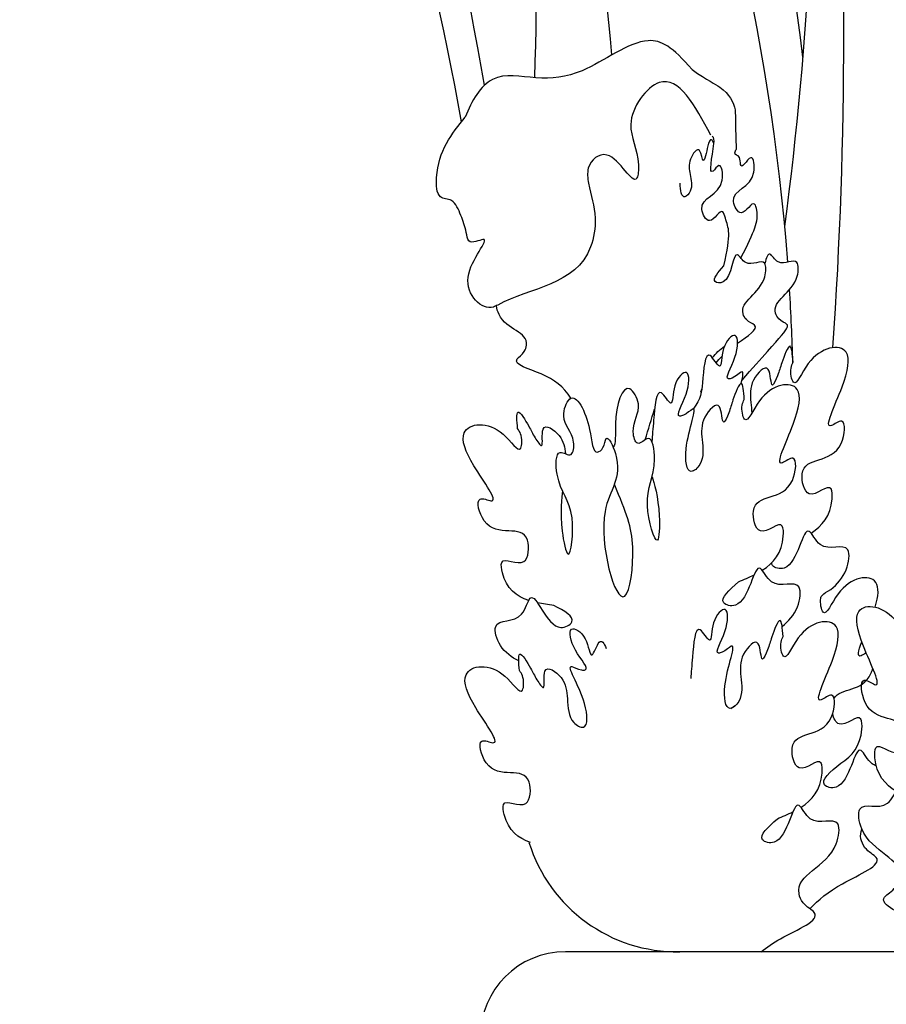
# Model space of a CAD drawing. Extents: x 412 to 795, y -241 to 95.
# Drawn here: x 514 to 519, y -15 to -9 of the extents above; entities that cross this region are included whole.
import ezdxf

# ---------------------------------------------------------------- set-up
doc = ezdxf.new("R2010")
doc.units = 0
doc.header["$LTSCALE"] = 0.2
doc.header["$MEASUREMENT"] = 0
doc.layers.add('OBJECT', color=7, linetype='CONTINUOUS')

msp = doc.modelspace()

# ---------------------------------------------------------------- linework, layer by layer
at = {"layer": 'OBJECT'}
for p, q in [((529.57483, -14.73808), (517.20065, -14.73808)), ((523.38774, -14.73808), (517.63774, -14.73808)), ((528.89271, -14.73808), (517.88277, -14.73808))]:
    msp.add_line(p, q, dxfattribs=at)
for centre, radius, start, end in [((517.85914, -13.82456), 0.91364, 197.187762, 270.913886), ((517.20065, -15.23808), 0.5, 90, 270)]:
    msp.add_arc(centre, radius, start, end, dxfattribs=at)
for centre, major_axis, ratio, start_param, end_param in [((507.48718, -11.96562), (-0.34759, 11.9434), 0.7902339, 4.8856078, 5.4872005), ((511.709, -10.76729), (0, 8.75871), 0.7954545, 4.8609884, 5.7015251), ((507.29999, -12.03256), (-1.11894, 12.22779), 0.7740755, 4.820565, 5.3877297), ((510.60012, -11.60989), (0, 9.98672), 0.7954545, 4.8057929, 5.6126048), ((509.90885, -11.34928), (0, 12.89793), 0.7954545, 4.8724965, 5.3351787), ((510.0431, -9.15305), (0, 8.78218), 0.7954545, 4.6623569, 5.3565881), ((508.95583, -10.63887), (0, 10.77368), 0.7954545, 4.8222058, 5.390674), ((506.00223, -7.83368), (0, 15.92077), 0.7954545, 4.5461852, 4.963949), ((506.32097, -10.31252), (0, 16.34214), 0.7954545, 4.6497675, 5.1175654), ((502.02932, -9.33584), (0, 21.13306), 0.7954545, 4.6249352, 4.9739651), ((510.60012, -11.60989), (0, 9.98672), 0.7954545, 4.74639, 4.789711)]:
    msp.add_ellipse(centre, major_axis=major_axis, ratio=ratio, start_param=start_param, end_param=end_param, dxfattribs=at)
for points, knots in [([(517.94614, -9.54382), (517.83068, -9.41007), (517.66536, -9.30709), (517.32914, -9.57536), (517.03613, -9.60938), (516.75902, -9.54324), (516.64769, -9.72735), (516.61079, -9.82413)], [0.3018132, 0.3018132, 0.3018132, 0.3018132, 0.5283491, 0.8730198, 1.1161535, 1.3489394, 1.566261, 1.566261, 1.566261, 1.566261]), ([(517.94614, -9.54382), (517.83068, -9.41007), (517.66536, -9.30709), (517.32914, -9.57536), (517.03613, -9.60938), (516.75902, -9.54324), (516.64769, -9.72735), (516.61079, -9.82413)], [0.3018132, 0.3018132, 0.3018132, 0.3018132, 0.5283491, 0.8730198, 1.1161535, 1.3489394, 1.566261, 1.566261, 1.566261, 1.566261]), ([(517.94614, -9.54382), (518.04104, -9.61036), (518.15514, -9.66113), (518.19355, -9.74498), (518.20112, -9.79313), (518.20589, -10.01519)], [0.02833065, 0.02833065, 0.02833065, 0.02833065, 0.09552533, 0.22652959, 0.24331507, 0.24331507, 0.24331507, 0.24331507]), ([(517.94614, -9.54382), (518.04104, -9.61036), (518.15514, -9.66113), (518.19355, -9.74498), (518.20112, -9.79313), (518.20589, -10.01519)], [0.02833065, 0.02833065, 0.02833065, 0.02833065, 0.09552533, 0.22652959, 0.24331507, 0.24331507, 0.24331507, 0.24331507]), ([(518.0562, -9.92964), (517.96304, -9.75577), (517.8082, -9.46678), (517.52376, -9.85497), (517.64123, -10.03169), (517.6195, -10.27837), (517.47794, -9.96912), (517.32154, -10.09746), (517.34046, -10.25706), (517.39027, -10.4011), (517.32523, -10.81085), (516.97866, -10.82786), (516.72338, -10.97563), (516.52019, -10.78835), (516.80708, -10.48891), (516.62786, -10.58367), (516.61533, -10.47965), (516.58628, -10.40588), (516.54534, -10.30114), (516.4433, -10.30992), (516.43051, -10.04883), (516.53175, -9.92265), (516.61079, -9.82413)], [0, 0, 0, 0, 0.4762259, 0.7914894, 1.0289416, 1.1054276, 1.3583474, 1.5115117, 1.5979346, 1.802484, 1.9708527, 2.7174067, 2.7505843, 3.0008863, 3.2406171, 3.3426439, 3.3927419, 3.4985032, 3.6075237, 3.6896585, 3.8027291, 4.2053081, 4.2053081, 4.2053081, 4.2053081]), ([(518.0562, -9.92964), (517.96304, -9.75577), (517.8082, -9.46678), (517.52376, -9.85497), (517.64123, -10.03169), (517.6195, -10.27837), (517.47794, -9.96912), (517.32154, -10.09746), (517.34046, -10.25706), (517.39027, -10.4011), (517.32523, -10.81085), (516.97866, -10.82786), (516.72338, -10.97563), (516.52019, -10.78835), (516.80708, -10.48891), (516.62786, -10.58367), (516.61533, -10.47965), (516.58628, -10.40588), (516.54534, -10.30114), (516.4433, -10.30992), (516.43051, -10.04883), (516.53175, -9.92265), (516.61079, -9.82413)], [0, 0, 0, 0, 0.4762259, 0.7914894, 1.0289416, 1.1054276, 1.3583474, 1.5115117, 1.5979346, 1.802484, 1.9708527, 2.7174067, 2.7505843, 3.0008863, 3.2406171, 3.3426439, 3.3927419, 3.4985032, 3.6075237, 3.6896585, 3.8027291, 4.2053081, 4.2053081, 4.2053081, 4.2053081]), ([(518.07425, -9.97916), (518.05971, -9.94078), (518.03591, -9.98878), (518.03382, -10.029), (518.00873, -10.11135), (517.99726, -9.97519), (517.92005, -10.07919), (517.93399, -10.16171), (517.95421, -10.2475), (517.89115, -10.31853), (517.87585, -10.25724), (517.87554, -10.21263)], [0.9039907, 0.9039907, 0.9039907, 0.9039907, 1.2565144, 1.7475372, 2.1373248, 2.7085893, 3.4514574, 4.2408258, 5.1144429, 5.5690364, 6.3582135, 6.3582135, 6.3582135, 6.3582135]), ([(518.07425, -9.97916), (518.05971, -9.94078), (518.03591, -9.98878), (518.03382, -10.029), (518.00873, -10.11135), (517.99726, -9.97519), (517.92005, -10.07919), (517.93399, -10.16171), (517.95421, -10.2475), (517.89115, -10.31853), (517.87585, -10.25724), (517.87554, -10.21263)], [0.9039907, 0.9039907, 0.9039907, 0.9039907, 1.2565144, 1.7475372, 2.1373248, 2.7085893, 3.4514574, 4.2408258, 5.1144429, 5.5690364, 6.3582135, 6.3582135, 6.3582135, 6.3582135]), ([(518.13271, -10.70032), (518.17931, -10.50375), (518.15688, -10.47433), (518.12212, -10.34377), (518.05229, -10.48306), (517.9543, -10.29474), (518.14912, -10.28994), (518.11794, -10.07499), (518.03436, -10.20053), (518.07041, -10.03575), (518.07769, -9.94354), (518.06495, -9.93607)], [0.9829468, 0.9829468, 0.9829468, 0.9829468, 2.5310911, 2.8859901, 3.8614987, 4.6246915, 6.6396232, 7.4177481, 7.8978701, 9.3302867, 9.6544794, 9.6544794, 9.6544794, 9.6544794]), ([(518.13271, -10.70032), (518.17931, -10.50375), (518.15688, -10.47433), (518.12212, -10.34377), (518.05229, -10.48306), (517.9543, -10.29474), (518.14912, -10.28994), (518.11794, -10.07499), (518.03436, -10.20053), (518.07041, -10.03575), (518.07769, -9.94354), (518.06495, -9.93607)], [0.9829468, 0.9829468, 0.9829468, 0.9829468, 2.5310911, 2.8859901, 3.8614987, 4.6246915, 6.6396232, 7.4177481, 7.8978701, 9.3302867, 9.6544794, 9.6544794, 9.6544794, 9.6544794]), ([(518.23393, -10.65346), (518.31569, -10.48955), (518.34392, -10.42786), (518.30916, -10.2973), (518.23933, -10.43659), (518.14134, -10.24827), (518.33616, -10.24348), (518.30498, -10.02852), (518.2214, -10.15406), (518.24298, -10.03815), (518.18619, -10.0519), (518.20589, -10.01519), (518.20589, -10.01519)], [0.9829468, 0.9829468, 0.9829468, 0.9829468, 2.5310911, 2.8859901, 3.8614987, 4.6246915, 6.6396232, 7.4177481, 7.8978701, 9.3302867, 10.5553128, 11.1590271, 11.1590271, 11.1590271, 11.1590271]), ([(518.23393, -10.65346), (518.31569, -10.48955), (518.34392, -10.42786), (518.30916, -10.2973), (518.23933, -10.43659), (518.14134, -10.24827), (518.33616, -10.24348), (518.30498, -10.02852), (518.2214, -10.15406), (518.24298, -10.03815), (518.18619, -10.0519), (518.20589, -10.01519), (518.20589, -10.01519)], [0.9829468, 0.9829468, 0.9829468, 0.9829468, 2.5310911, 2.8859901, 3.8614987, 4.6246915, 6.6396232, 7.4177481, 7.8978701, 9.3302867, 10.5553128, 11.1590271, 11.1590271, 11.1590271, 11.1590271]), ([(518.2143, -11.15511), (518.27389, -11.11296), (518.36358, -11.0569), (518.26795, -11.0275), (518.20616, -10.91334), (518.38093, -10.85497), (518.38473, -10.637), (518.27103, -10.72357), (518.18531, -10.56511), (518.18358, -10.81157), (518.04908, -10.79594), (518.09966, -10.73812), (518.13271, -10.70032)], [0.6021237, 0.6021237, 0.6021237, 0.6021237, 0.7286368, 0.77790829, 0.80768807, 1.00424196, 1.06152774, 1.16181237, 1.21694367, 1.35594798, 1.39872383, 1.47946479, 1.47946479, 1.47946479, 1.47946479]), ([(518.2143, -11.15511), (518.27389, -11.11296), (518.36358, -11.0569), (518.26795, -11.0275), (518.20616, -10.91334), (518.38093, -10.85497), (518.38473, -10.637), (518.27103, -10.72357), (518.18531, -10.56511), (518.18358, -10.81157), (518.04908, -10.79594), (518.09966, -10.73812), (518.13271, -10.70032)], [0.6021237, 0.6021237, 0.6021237, 0.6021237, 0.7286368, 0.77790829, 0.80768807, 1.00424196, 1.06152774, 1.16181237, 1.21694367, 1.35594798, 1.39872383, 1.47946479, 1.47946479, 1.47946479, 1.47946479]), ([(518.2405, -11.37279), (518.49082, -11.09001), (518.53979, -11.04833), (518.45858, -11.02335), (518.39679, -10.9092), (518.57156, -10.85083), (518.57536, -10.63286), (518.46166, -10.71943), (518.39776, -10.60131), (518.38383, -10.65267), (518.37432, -10.68682)], [0.63311897, 0.63311897, 0.63311897, 0.63311897, 0.7286368, 0.77790829, 0.80768807, 1.00424196, 1.06152774, 1.16181237, 1.21694367, 1.28100134, 1.28100134, 1.28100134, 1.28100134]), ([(518.2405, -11.37279), (518.49082, -11.09001), (518.53979, -11.04833), (518.45858, -11.02335), (518.39679, -10.9092), (518.57156, -10.85083), (518.57536, -10.63286), (518.46166, -10.71943), (518.39776, -10.60131), (518.38383, -10.65267), (518.37432, -10.68682)], [0.63311897, 0.63311897, 0.63311897, 0.63311897, 0.7286368, 0.77790829, 0.80768807, 1.00424196, 1.06152774, 1.16181237, 1.21694367, 1.28100134, 1.28100134, 1.28100134, 1.28100134]), ([(517.23352, -11.4793), (517.18823, -11.4104), (517.09027, -11.33336), (516.86242, -11.27408), (516.95823, -11.21556), (516.99949, -11.08759), (516.83311, -11.0777), (516.79612, -10.95052), (516.79484, -10.93431)], [0.42548708, 0.42548708, 0.42548708, 0.42548708, 0.58525555, 0.7286368, 0.77790829, 0.80768807, 1.00424196, 1.03916525, 1.03916525, 1.03916525, 1.03916525]), ([(517.23352, -11.4793), (517.18823, -11.4104), (517.09027, -11.33336), (516.86242, -11.27408), (516.95823, -11.21556), (516.99949, -11.08759), (516.83311, -11.0777), (516.79612, -10.95052), (516.79484, -10.93431)], [0.42548708, 0.42548708, 0.42548708, 0.42548708, 0.58525555, 0.7286368, 0.77790829, 0.80768807, 1.00424196, 1.03916525, 1.03916525, 1.03916525, 1.03916525]), ([(518.2348, -11.39179), (518.24677, -11.34597), (518.25667, -11.29903), (518.19731, -11.35829), (518.12662, -11.37607), (518.21644, -11.24207), (518.22181, -11.06396), (518.11424, -11.16944), (518.12426, -11.34247), (518.02486, -11.15149), (518.00893, -11.38235), (517.99938, -11.48096), (517.95341, -11.54272)], [7.0924577, 7.0924577, 7.0924577, 7.0924577, 7.7998812, 8.2417797, 8.405381, 9.2128407, 9.9709214, 10.658302, 11.2924322, 11.8334623, 12.8457574, 13.5311708, 13.5311708, 13.5311708, 13.5311708]), ([(518.2348, -11.39179), (518.24677, -11.34597), (518.25667, -11.29903), (518.19731, -11.35829), (518.12662, -11.37607), (518.21644, -11.24207), (518.22181, -11.06396), (518.11424, -11.16944), (518.12426, -11.34247), (518.02486, -11.15149), (518.00893, -11.38235), (517.99938, -11.48096), (517.95341, -11.54272)], [7.0924577, 7.0924577, 7.0924577, 7.0924577, 7.7998812, 8.2417797, 8.405381, 9.2128407, 9.9709214, 10.658302, 11.2924322, 11.8334623, 12.8457574, 13.5311708, 13.5311708, 13.5311708, 13.5311708]), ([(518.541, -11.26717), (518.53736, -11.22119), (518.52938, -11.12047), (518.47142, -11.27422), (518.45694, -11.33172), (518.40838, -11.44718), (518.4108, -11.24443), (518.28255, -11.38005), (518.2895, -11.47813), (518.29743, -11.54576), (518.29778, -11.56678)], [0, 0, 0, 0, 0.5735968, 1.2565144, 1.7475372, 2.1373248, 2.7085893, 3.4514574, 4.2408258, 4.6047533, 4.6047533, 4.6047533, 4.6047533]), ([(518.541, -11.26717), (518.53736, -11.22119), (518.52938, -11.12047), (518.47142, -11.27422), (518.45694, -11.33172), (518.40838, -11.44718), (518.4108, -11.24443), (518.28255, -11.38005), (518.2895, -11.47813), (518.29743, -11.54576), (518.29778, -11.56678)], [0, 0, 0, 0, 0.5735968, 1.2565144, 1.7475372, 2.1373248, 2.7085893, 3.4514574, 4.2408258, 4.6047533, 4.6047533, 4.6047533, 4.6047533]), ([(518.64683, -12.27337), (518.71316, -12.23108), (518.77449, -12.15921), (518.77049, -11.95536), (518.6234, -12.11432), (518.54991, -11.7941), (518.82736, -11.89394), (518.85765, -11.57259), (518.69587, -11.70456), (518.84749, -11.40503), (518.89815, -11.143), (518.6435, -11.1865), (518.54697, -11.4475), (518.52001, -11.31233), (518.53604, -11.27785), (518.541, -11.26717)], [0.9829468, 0.9829468, 0.9829468, 0.9829468, 2.5310911, 2.8859901, 3.8614987, 4.6246915, 6.6396232, 7.4177481, 7.8978701, 9.3302867, 10.5553128, 12.2624107, 13.1803792, 13.679414, 13.9034315, 13.9034315, 13.9034315, 13.9034315]), ([(518.64683, -12.27337), (518.71316, -12.23108), (518.77449, -12.15921), (518.77049, -11.95536), (518.6234, -12.11432), (518.54991, -11.7941), (518.82736, -11.89394), (518.85765, -11.57259), (518.69587, -11.70456), (518.84749, -11.40503), (518.89815, -11.143), (518.6435, -11.1865), (518.54697, -11.4475), (518.52001, -11.31233), (518.53604, -11.27785), (518.541, -11.26717)], [0.9829468, 0.9829468, 0.9829468, 0.9829468, 2.5310911, 2.8859901, 3.8614987, 4.6246915, 6.6396232, 7.4177481, 7.8978701, 9.3302867, 10.5553128, 12.2624107, 13.1803792, 13.679414, 13.9034315, 13.9034315, 13.9034315, 13.9034315]), ([(518.25371, -11.48577), (518.25006, -11.43979), (518.24209, -11.33906), (518.18413, -11.49281), (518.16964, -11.55032), (518.12108, -11.66577), (518.1235, -11.46302), (517.99526, -11.59865), (518.00407, -11.72309), (518.02164, -11.85375), (517.91744, -11.94531), (517.88996, -11.73593), (518.00125, -11.4858), (517.91001, -11.57688), (517.83932, -11.59466), (517.92915, -11.46067), (517.93451, -11.28255), (517.82694, -11.38804), (517.83697, -11.56106), (517.73757, -11.37009), (517.72164, -11.60094), (517.71208, -11.69956), (517.70973, -11.73441)], [0, 0, 0, 0, 0.5735968, 1.2565144, 1.7475372, 2.1373248, 2.7085893, 3.4514574, 4.2408258, 5.1144429, 5.5690364, 6.3874014, 7.7998812, 8.2417797, 8.405381, 9.2128407, 9.9709214, 10.658302, 11.2924322, 11.8334623, 12.8457574, 13.5311708, 13.5311708, 13.5311708, 13.5311708]), ([(518.25371, -11.48577), (518.25006, -11.43979), (518.24209, -11.33906), (518.18413, -11.49281), (518.16964, -11.55032), (518.12108, -11.66577), (518.1235, -11.46302), (517.99526, -11.59865), (518.00407, -11.72309), (518.02164, -11.85375), (517.91744, -11.94531), (517.88996, -11.73593), (518.00125, -11.4858), (517.91001, -11.57688), (517.83932, -11.59466), (517.92915, -11.46067), (517.93451, -11.28255), (517.82694, -11.38804), (517.83697, -11.56106), (517.73757, -11.37009), (517.72164, -11.60094), (517.71208, -11.69956), (517.70973, -11.73441)], [0, 0, 0, 0, 0.5735968, 1.2565144, 1.7475372, 2.1373248, 2.7085893, 3.4514574, 4.2408258, 5.1144429, 5.5690364, 6.3874014, 7.7998812, 8.2417797, 8.405381, 9.2128407, 9.9709214, 10.658302, 11.2924322, 11.8334623, 12.8457574, 13.5311708, 13.5311708, 13.5311708, 13.5311708]), ([(517.71158, -11.94157), (517.72202, -11.97513), (517.76121, -12.10613), (517.74922, -12.41244), (517.63994, -12.03151), (517.7476, -11.93318), (517.70955, -11.67062), (517.62064, -11.77712), (517.57982, -11.63039), (517.66359, -11.54099), (517.55021, -11.34676), (517.47965, -11.58162), (517.50021, -11.75099), (517.48173, -11.76812)], [14.6960237, 14.6960237, 14.6960237, 14.6960237, 16.2205511, 17.063578, 18.3325106, 19.996933, 20.7654731, 21.2471, 21.6916604, 22.7006859, 23.3445168, 24.7199664, 25.473775, 25.473775, 25.473775, 25.473775]), ([(517.71158, -11.94157), (517.72202, -11.97513), (517.76121, -12.10613), (517.74922, -12.41244), (517.63994, -12.03151), (517.7476, -11.93318), (517.70955, -11.67062), (517.62064, -11.77712), (517.57982, -11.63039), (517.66359, -11.54099), (517.55021, -11.34676), (517.47965, -11.58162), (517.50021, -11.75099), (517.48173, -11.76812)], [14.6960237, 14.6960237, 14.6960237, 14.6960237, 16.2205511, 17.063578, 18.3325106, 19.996933, 20.7654731, 21.2471, 21.6916604, 22.7006859, 23.3445168, 24.7199664, 25.473775, 25.473775, 25.473775, 25.473775]), ([(518.35954, -12.49197), (518.42587, -12.44967), (518.48719, -12.37781), (518.48319, -12.17395), (518.3361, -12.33292), (518.26261, -12.0127), (518.54006, -12.11254), (518.57036, -11.79119), (518.40857, -11.92316), (518.56019, -11.62363), (518.61085, -11.3616), (518.3562, -11.40509), (518.25967, -11.6661), (518.23271, -11.53093), (518.24874, -11.49645), (518.25371, -11.48577)], [0.9829468, 0.9829468, 0.9829468, 0.9829468, 2.5310911, 2.8859901, 3.8614987, 4.6246915, 6.6396232, 7.4177481, 7.8978701, 9.3302867, 10.5553128, 12.2624107, 13.1803792, 13.679414, 13.9034315, 13.9034315, 13.9034315, 13.9034315]), ([(518.35954, -12.49197), (518.42587, -12.44967), (518.48719, -12.37781), (518.48319, -12.17395), (518.3361, -12.33292), (518.26261, -12.0127), (518.54006, -12.11254), (518.57036, -11.79119), (518.40857, -11.92316), (518.56019, -11.62363), (518.61085, -11.3616), (518.3562, -11.40509), (518.25967, -11.6661), (518.23271, -11.53093), (518.24874, -11.49645), (518.25371, -11.48577)], [0.9829468, 0.9829468, 0.9829468, 0.9829468, 2.5310911, 2.8859901, 3.8614987, 4.6246915, 6.6396232, 7.4177481, 7.8978701, 9.3302867, 10.5553128, 12.2624107, 13.1803792, 13.679414, 13.9034315, 13.9034315, 13.9034315, 13.9034315]), ([(517.18354, -12.02487), (517.17897, -12.06045), (517.16262, -12.19889), (517.22571, -12.49514), (517.26866, -12.09381), (517.14693, -12.02622), (517.14009, -11.75947), (517.24486, -11.84002), (517.26016, -11.68577), (517.16328, -11.62058), (517.24154, -11.40067), (517.35436, -11.62024), (517.35945, -11.82394), (517.42979, -11.77358), (517.43957, -11.67358), (517.56585, -11.93315), (517.33584, -12.10789), (517.54576, -12.88389), (517.62346, -12.32118), (517.55958, -12.15416), (517.48883, -11.98609)], [14.6960237, 14.6960237, 14.6960237, 14.6960237, 16.2205511, 17.063578, 18.3325106, 19.996933, 20.7654731, 21.2471, 21.6916604, 22.7006859, 23.3445168, 24.7199664, 25.5879633, 25.8735625, 26.2173702, 26.8784388, 28.9498464, 32.0377586, 33.7930829, 35.565789, 35.565789, 35.565789, 35.565789]), ([(517.18354, -12.02487), (517.17897, -12.06045), (517.16262, -12.19889), (517.22571, -12.49514), (517.26866, -12.09381), (517.14693, -12.02622), (517.14009, -11.75947), (517.24486, -11.84002), (517.26016, -11.68577), (517.16328, -11.62058), (517.24154, -11.40067), (517.35436, -11.62024), (517.35945, -11.82394), (517.42979, -11.77358), (517.43957, -11.67358), (517.56585, -11.93315), (517.33584, -12.10789), (517.54576, -12.88389), (517.62346, -12.32118), (517.55958, -12.15416), (517.48883, -11.98609)], [14.6960237, 14.6960237, 14.6960237, 14.6960237, 16.2205511, 17.063578, 18.3325106, 19.996933, 20.7654731, 21.2471, 21.6916604, 22.7006859, 23.3445168, 24.7199664, 25.5879633, 25.8735625, 26.2173702, 26.8784388, 28.9498464, 32.0377586, 33.7930829, 35.565789, 35.565789, 35.565789, 35.565789]), ([(516.91936, -11.65821), (516.91521, -11.6123), (516.90611, -11.51172), (516.98855, -11.64666), (517.01236, -11.69903), (517.07918, -11.79902), (517.04282, -11.60147), (517.18346, -11.69509), (517.19717, -11.76813), (517.20037, -11.80599)], [0, 0, 0, 0, 0.5735968, 1.2565144, 1.7475372, 2.1373248, 2.7085893, 3.4514574, 4.1348489, 4.1348489, 4.1348489, 4.1348489]), ([(516.91936, -11.65821), (516.91521, -11.6123), (516.90611, -11.51172), (516.98855, -11.64666), (517.01236, -11.69903), (517.07918, -11.79902), (517.04282, -11.60147), (517.18346, -11.69509), (517.19717, -11.76813), (517.20037, -11.80599)], [0, 0, 0, 0, 0.5735968, 1.2565144, 1.7475372, 2.1373248, 2.7085893, 3.4514574, 4.1348489, 4.1348489, 4.1348489, 4.1348489]), ([(516.98463, -12.66984), (516.9127, -12.64608), (516.8407, -12.59208), (516.81042, -12.39175), (516.98087, -12.50816), (516.99901, -12.17566), (516.74454, -12.34678), (516.66103, -12.04068), (516.84131, -12.12681), (516.64288, -11.87419), (516.54942, -11.63147), (516.80564, -11.60651), (516.94376, -11.83607), (516.94745, -11.69679), (516.926, -11.66733), (516.91936, -11.65821)], [0.9829468, 0.9829468, 0.9829468, 0.9829468, 2.5310911, 2.8859901, 3.8614987, 4.6246915, 6.6396232, 7.4177481, 7.8978701, 9.3302867, 10.5553128, 12.2624107, 13.1803792, 13.679414, 13.9034315, 13.9034315, 13.9034315, 13.9034315]), ([(516.98463, -12.66984), (516.9127, -12.64608), (516.8407, -12.59208), (516.81042, -12.39175), (516.98087, -12.50816), (516.99901, -12.17566), (516.74454, -12.34678), (516.66103, -12.04068), (516.84131, -12.12681), (516.64288, -11.87419), (516.54942, -11.63147), (516.80564, -11.60651), (516.94376, -11.83607), (516.94745, -11.69679), (516.926, -11.66733), (516.91936, -11.65821)], [0.9829468, 0.9829468, 0.9829468, 0.9829468, 2.5310911, 2.8859901, 3.8614987, 4.6246915, 6.6396232, 7.4177481, 7.8978701, 9.3302867, 10.5553128, 12.2624107, 13.1803792, 13.679414, 13.9034315, 13.9034315, 13.9034315, 13.9034315]), ([(518.76399, -12.60558), (518.79989, -12.57449), (518.86359, -12.50717), (518.88674, -12.30422), (518.70731, -12.40605), (518.60372, -12.15388), (518.56626, -12.51585), (518.41963, -12.47604), (518.41483, -12.45365), (518.4157, -12.44722)], [1.21282569, 1.21282569, 1.21282569, 1.21282569, 1.29991139, 1.37406328, 1.50387376, 1.57523685, 1.75516689, 1.81053682, 1.83006008, 1.83006008, 1.83006008, 1.83006008]), ([(518.76399, -12.60558), (518.79989, -12.57449), (518.86359, -12.50717), (518.88674, -12.30422), (518.70731, -12.40605), (518.60372, -12.15388), (518.56626, -12.51585), (518.41963, -12.47604), (518.41483, -12.45365), (518.4157, -12.44722)], [1.21282569, 1.21282569, 1.21282569, 1.21282569, 1.29991139, 1.37406328, 1.50387376, 1.57523685, 1.75516689, 1.81053682, 1.83006008, 1.83006008, 1.83006008, 1.83006008]), ([(518.47669, -12.82418), (518.51259, -12.79309), (518.57629, -12.72576), (518.59945, -12.52282), (518.42001, -12.62464), (518.31642, -12.37247), (518.27896, -12.73444), (518.08343, -12.68136), (518.16598, -12.60767), (518.21994, -12.5595)], [1.21282569, 1.21282569, 1.21282569, 1.21282569, 1.29991139, 1.37406328, 1.50387376, 1.57523685, 1.75516689, 1.81053682, 1.91504957, 1.91504957, 1.91504957, 1.91504957]), ([(518.47669, -12.82418), (518.51259, -12.79309), (518.57629, -12.72576), (518.59945, -12.52282), (518.42001, -12.62464), (518.31642, -12.37247), (518.27896, -12.73444), (518.08343, -12.68136), (518.16598, -12.60767), (518.21994, -12.5595)], [1.21282569, 1.21282569, 1.21282569, 1.21282569, 1.29991139, 1.37406328, 1.50387376, 1.57523685, 1.75516689, 1.81053682, 1.91504957, 1.91504957, 1.91504957, 1.91504957]), ([(519.02432, -12.70913), (519.04381, -12.64354), (519.05577, -12.50102), (518.81887, -12.54148), (518.72235, -12.80248), (518.69539, -12.66731), (518.71141, -12.63284), (518.76399, -12.60558)], [9.5987144, 9.5987144, 9.5987144, 9.5987144, 10.5553128, 12.2624107, 13.1803792, 13.679414, 13.9034315, 13.9034315, 13.9034315, 13.9034315]), ([(519.02432, -12.70913), (519.04381, -12.64354), (519.05577, -12.50102), (518.81887, -12.54148), (518.72235, -12.80248), (518.69539, -12.66731), (518.71141, -12.63284), (518.76399, -12.60558)], [9.5987144, 9.5987144, 9.5987144, 9.5987144, 10.5553128, 12.2624107, 13.1803792, 13.679414, 13.9034315, 13.9034315, 13.9034315, 13.9034315]), ([(516.92581, -13.02563), (516.8855, -13.00476), (516.81195, -12.95583), (516.75528, -12.76358), (516.94776, -12.81557), (517.00674, -12.54161), (517.10405, -12.88552), (517.28629, -12.7818), (517.19324, -12.73165), (517.13241, -12.69886)], [1.21282569, 1.21282569, 1.21282569, 1.21282569, 1.29991139, 1.37406328, 1.50387376, 1.57523685, 1.75516689, 1.81053682, 1.91504957, 1.91504957, 1.91504957, 1.91504957]), ([(516.92581, -13.02563), (516.8855, -13.00476), (516.81195, -12.95583), (516.75528, -12.76358), (516.94776, -12.81557), (517.00674, -12.54161), (517.10405, -12.88552), (517.28629, -12.7818), (517.19324, -12.73165), (517.13241, -12.69886)], [1.21282569, 1.21282569, 1.21282569, 1.21282569, 1.29991139, 1.37406328, 1.50387376, 1.57523685, 1.75516689, 1.81053682, 1.91504957, 1.91504957, 1.91504957, 1.91504957]), ([(519.14925, -13.79481), (519.08235, -13.75396), (519.02004, -13.68344), (519.02124, -13.47953), (519.17049, -13.63527), (519.23957, -13.31351), (518.96353, -13.41936), (518.92882, -13.09871), (519.0924, -13.22715), (518.93668, -12.93096), (518.88243, -12.67007), (519.13764, -12.70802), (519.23774, -12.96689), (519.26284, -12.83116), (519.24634, -12.79703), (519.24123, -12.78646)], [0.9829468, 0.9829468, 0.9829468, 0.9829468, 2.5310911, 2.8859901, 3.8614987, 4.6246915, 6.6396232, 7.4177481, 7.8978701, 9.3302867, 10.5553128, 12.2624107, 13.1803792, 13.679414, 13.9034315, 13.9034315, 13.9034315, 13.9034315]), ([(519.14925, -13.79481), (519.08235, -13.75396), (519.02004, -13.68344), (519.02124, -13.47953), (519.17049, -13.63527), (519.23957, -13.31351), (518.96353, -13.41936), (518.92882, -13.09871), (519.0924, -13.22715), (518.93668, -12.93096), (518.88243, -12.67007), (519.13764, -12.70802), (519.23774, -12.96689), (519.26284, -12.83116), (519.24634, -12.79703), (519.24123, -12.78646)], [0.9829468, 0.9829468, 0.9829468, 0.9829468, 2.5310911, 2.8859901, 3.8614987, 4.6246915, 6.6396232, 7.4177481, 7.8978701, 9.3302867, 10.5553128, 12.2624107, 13.1803792, 13.679414, 13.9034315, 13.9034315, 13.9034315, 13.9034315]), ([(518.48212, -12.88129), (518.47848, -12.83531), (518.4705, -12.73459), (518.41254, -12.88834), (518.39805, -12.94585), (518.34949, -13.0613), (518.35191, -12.85855), (518.22367, -12.99417), (518.23248, -13.11861), (518.25005, -13.24928), (518.14585, -13.34084), (518.11838, -13.13146), (518.22966, -12.88132), (518.13842, -12.97241), (518.06773, -12.99019), (518.15756, -12.85619), (518.16293, -12.67808), (518.05536, -12.78357), (518.06538, -12.95659), (517.96598, -12.76562), (517.95005, -12.99647), (517.94049, -13.09508), (517.93814, -13.12993)], [0, 0, 0, 0, 0.5735968, 1.2565144, 1.7475372, 2.1373248, 2.7085893, 3.4514574, 4.2408258, 5.1144429, 5.5690364, 6.3874014, 7.7998812, 8.2417797, 8.405381, 9.2128407, 9.9709214, 10.658302, 11.2924322, 11.8334623, 12.8457574, 13.5311708, 13.5311708, 13.5311708, 13.5311708]), ([(518.48212, -12.88129), (518.47848, -12.83531), (518.4705, -12.73459), (518.41254, -12.88834), (518.39805, -12.94585), (518.34949, -13.0613), (518.35191, -12.85855), (518.22367, -12.99417), (518.23248, -13.11861), (518.25005, -13.24928), (518.14585, -13.34084), (518.11838, -13.13146), (518.22966, -12.88132), (518.13842, -12.97241), (518.06773, -12.99019), (518.15756, -12.85619), (518.16293, -12.67808), (518.05536, -12.78357), (518.06538, -12.95659), (517.96598, -12.76562), (517.95005, -12.99647), (517.94049, -13.09508), (517.93814, -13.12993)], [0, 0, 0, 0, 0.5735968, 1.2565144, 1.7475372, 2.1373248, 2.7085893, 3.4514574, 4.2408258, 5.1144429, 5.5690364, 6.3874014, 7.7998812, 8.2417797, 8.405381, 9.2128407, 9.9709214, 10.658302, 11.2924322, 11.8334623, 12.8457574, 13.5311708, 13.5311708, 13.5311708, 13.5311708]), ([(518.58795, -13.88749), (518.65428, -13.8452), (518.7156, -13.77333), (518.7116, -13.56948), (518.56451, -13.72844), (518.49102, -13.40822), (518.76847, -13.50807), (518.79877, -13.18671), (518.63698, -13.31868), (518.7886, -13.01915), (518.83926, -12.75712), (518.58461, -12.80062), (518.48809, -13.06162), (518.46112, -12.92645), (518.47715, -12.89198), (518.48212, -12.88129)], [0.9829468, 0.9829468, 0.9829468, 0.9829468, 2.5310911, 2.8859901, 3.8614987, 4.6246915, 6.6396232, 7.4177481, 7.8978701, 9.3302867, 10.5553128, 12.2624107, 13.1803792, 13.679414, 13.9034315, 13.9034315, 13.9034315, 13.9034315]), ([(518.58795, -13.88749), (518.65428, -13.8452), (518.7156, -13.77333), (518.7116, -13.56948), (518.56451, -13.72844), (518.49102, -13.40822), (518.76847, -13.50807), (518.79877, -13.18671), (518.63698, -13.31868), (518.7886, -13.01915), (518.83926, -12.75712), (518.58461, -12.80062), (518.48809, -13.06162), (518.46112, -12.92645), (518.47715, -12.89198), (518.48212, -12.88129)], [0.9829468, 0.9829468, 0.9829468, 0.9829468, 2.5310911, 2.8859901, 3.8614987, 4.6246915, 6.6396232, 7.4177481, 7.8978701, 9.3302867, 10.5553128, 12.2624107, 13.1803792, 13.679414, 13.9034315, 13.9034315, 13.9034315, 13.9034315]), ([(516.93009, -13.08291), (516.92594, -13.03699), (516.91684, -12.93642), (516.99928, -13.07135), (517.02309, -13.12373), (517.08991, -13.22372), (517.05355, -13.02616), (517.20166, -13.12475), (517.21391, -13.24874), (517.21864, -13.38112), (517.33586, -13.44301), (517.3276, -13.23105), (517.17687, -13.01603), (517.28134, -13.08089), (517.35342, -13.07954), (517.24314, -12.97236), (517.20803, -12.79967), (517.33087, -12.87428), (517.35008, -13.04607), (517.40055, -12.88105), (517.42812, -12.91988), (517.44043, -12.95194)], [0, 0, 0, 0, 0.5735968, 1.2565144, 1.7475372, 2.1373248, 2.7085893, 3.4514574, 4.2408258, 5.1144429, 5.5690364, 6.3874014, 7.7998812, 8.2417797, 8.405381, 9.2128407, 9.9709214, 10.658302, 11.2924322, 11.8334623, 12.3528342, 12.3528342, 12.3528342, 12.3528342]), ([(516.93009, -13.08291), (516.92594, -13.03699), (516.91684, -12.93642), (516.99928, -13.07135), (517.02309, -13.12373), (517.08991, -13.22372), (517.05355, -13.02616), (517.20166, -13.12475), (517.21391, -13.24874), (517.21864, -13.38112), (517.33586, -13.44301), (517.3276, -13.23105), (517.17687, -13.01603), (517.28134, -13.08089), (517.35342, -13.07954), (517.24314, -12.97236), (517.20803, -12.79967), (517.33087, -12.87428), (517.35008, -13.04607), (517.40055, -12.88105), (517.42812, -12.91988), (517.44043, -12.95194)], [0, 0, 0, 0, 0.5735968, 1.2565144, 1.7475372, 2.1373248, 2.7085893, 3.4514574, 4.2408258, 5.1144429, 5.5690364, 6.3874014, 7.7998812, 8.2417797, 8.405381, 9.2128407, 9.9709214, 10.658302, 11.2924322, 11.8334623, 12.3528342, 12.3528342, 12.3528342, 12.3528342]), ([(518.97168, -12.9788), (518.96053, -12.98501), (518.91249, -13.01688), (518.92511, -12.96793), (518.94591, -12.91371)], [7.6590315, 7.6590315, 7.6590315, 7.6590315, 7.8978701, 8.6932315, 8.6932315, 8.6932315, 8.6932315]), ([(518.97168, -12.9788), (518.96053, -12.98501), (518.91249, -13.01688), (518.92511, -12.96793), (518.94591, -12.91371)], [7.6590315, 7.6590315, 7.6590315, 7.6590315, 7.8978701, 8.6932315, 8.6932315, 8.6932315, 8.6932315]), ([(516.99536, -14.09454), (516.92343, -14.07077), (516.85143, -14.01677), (516.82116, -13.81644), (516.9916, -13.93285), (517.00974, -13.60036), (516.75527, -13.77148), (516.67176, -13.46538), (516.85205, -13.55151), (516.65361, -13.29889), (516.56015, -13.05617), (516.81637, -13.03121), (516.95449, -13.26076), (516.95818, -13.12149), (516.93673, -13.09203), (516.93009, -13.08291)], [0.9829468, 0.9829468, 0.9829468, 0.9829468, 2.5310911, 2.8859901, 3.8614987, 4.6246915, 6.6396232, 7.4177481, 7.8978701, 9.3302867, 10.5553128, 12.2624107, 13.1803792, 13.679414, 13.9034315, 13.9034315, 13.9034315, 13.9034315]), ([(516.99536, -14.09454), (516.92343, -14.07077), (516.85143, -14.01677), (516.82116, -13.81644), (516.9916, -13.93285), (517.00974, -13.60036), (516.75527, -13.77148), (516.67176, -13.46538), (516.85205, -13.55151), (516.65361, -13.29889), (516.56015, -13.05617), (516.81637, -13.03121), (516.95449, -13.26076), (516.95818, -13.12149), (516.93673, -13.09203), (516.93009, -13.08291)], [0.9829468, 0.9829468, 0.9829468, 0.9829468, 2.5310911, 2.8859901, 3.8614987, 4.6246915, 6.6396232, 7.4177481, 7.8978701, 9.3302867, 10.5553128, 12.2624107, 13.1803792, 13.679414, 13.9034315, 13.9034315, 13.9034315, 13.9034315]), ([(518.78216, -13.24544), (518.82305, -13.1819), (518.96002, -13.21348), (519.00723, -13.08025), (519.01025, -13.06949)], [4.8799456, 4.8799456, 4.8799456, 4.8799456, 6.6396232, 6.7893462, 6.7893462, 6.7893462, 6.7893462]), ([(518.78216, -13.24544), (518.82305, -13.1819), (518.96002, -13.21348), (519.00723, -13.08025), (519.01025, -13.06949)], [4.8799456, 4.8799456, 4.8799456, 4.8799456, 6.6396232, 6.7893462, 6.7893462, 6.7893462, 6.7893462]), ([(518.82221, -13.62835), (518.88854, -13.58606), (518.94986, -13.51419), (518.94586, -13.31034), (518.82069, -13.44562), (518.77978, -13.36518), (518.7735, -13.33694)], [0.9829468, 0.9829468, 0.9829468, 0.9829468, 2.5310911, 2.8859901, 3.8614987, 4.312724, 4.312724, 4.312724, 4.312724]), ([(518.82221, -13.62835), (518.88854, -13.58606), (518.94986, -13.51419), (518.94586, -13.31034), (518.82069, -13.44562), (518.77978, -13.36518), (518.7735, -13.33694)], [0.9829468, 0.9829468, 0.9829468, 0.9829468, 2.5310911, 2.8859901, 3.8614987, 4.312724, 4.312724, 4.312724, 4.312724]), ([(519.0305, -13.64298), (519.02206, -13.64052), (518.98252, -13.62241), (518.90924, -13.44403), (518.87178, -13.806), (518.67625, -13.75291), (518.75879, -13.67922), (518.82221, -13.62835)], [1.48558953, 1.48558953, 1.48558953, 1.48558953, 1.50387376, 1.57523685, 1.75516689, 1.81053682, 1.91504957, 1.91504957, 1.91504957, 1.91504957]), ([(519.0305, -13.64298), (519.02206, -13.64052), (518.98252, -13.62241), (518.90924, -13.44403), (518.87178, -13.806), (518.67625, -13.75291), (518.75879, -13.67922), (518.82221, -13.62835)], [1.48558953, 1.48558953, 1.48558953, 1.48558953, 1.50387376, 1.57523685, 1.75516689, 1.81053682, 1.91504957, 1.91504957, 1.91504957, 1.91504957]), ([(519.50237, -14.74296), (519.44998, -14.67845), (519.31204, -14.56005), (518.99767, -14.44699), (519.14432, -14.37385), (519.21648, -14.19058), (518.95066, -14.14966), (518.9098, -13.83087), (519.0906, -13.92878), (519.19071, -13.6744), (519.23314, -14.0355), (519.42792, -13.97817), (519.34437, -13.90628), (519.28975, -13.85929)], [0.5740957, 0.5740957, 0.5740957, 0.5740957, 0.7575668, 0.9431624, 1.0069404, 1.045488, 1.2999114, 1.3740633, 1.5038738, 1.5752369, 1.7551669, 1.8105368, 1.9150496, 1.9150496, 1.9150496, 1.9150496]), ([(519.50237, -14.74296), (519.44998, -14.67845), (519.31204, -14.56005), (518.99767, -14.44699), (519.14432, -14.37385), (519.21648, -14.19058), (518.95066, -14.14966), (518.9098, -13.83087), (519.0906, -13.92878), (519.19071, -13.6744), (519.23314, -14.0355), (519.42792, -13.97817), (519.34437, -13.90628), (519.28975, -13.85929)], [0.5740957, 0.5740957, 0.5740957, 0.5740957, 0.7575668, 0.9431624, 1.0069404, 1.045488, 1.2999114, 1.3740633, 1.5038738, 1.5752369, 1.7551669, 1.8105368, 1.9150496, 1.9150496, 1.9150496, 1.9150496]), ([(518.35217, -14.73808), (518.38512, -14.71163), (518.50973, -14.62779), (518.74847, -14.53629), (518.60083, -14.46634), (518.52616, -14.28466), (518.79139, -14.23797), (518.82786, -13.91834), (518.64842, -14.02017), (518.54483, -13.768), (518.50737, -14.12997), (518.31184, -14.07688), (518.39439, -14.00319), (518.44835, -13.95502)], [0.6765475, 0.6765475, 0.6765475, 0.6765475, 0.7575668, 0.9431624, 1.0069404, 1.045488, 1.2999114, 1.3740633, 1.5038738, 1.5752369, 1.7551669, 1.8105368, 1.9150496, 1.9150496, 1.9150496, 1.9150496]), ([(518.64058, -14.48562), (518.68822, -14.43284), (518.82303, -14.3234), (519.11287, -14.21232), (518.96524, -14.14237), (518.93436, -14.06724), (518.93914, -14.03374), (518.94635, -14.01722)], [0.60582868, 0.60582868, 0.60582868, 0.60582868, 0.7575668, 0.94316242, 1.00694045, 1.045488, 1.0906882, 1.0906882, 1.0906882, 1.0906882]), ([(518.64058, -14.48562), (518.68822, -14.43284), (518.82303, -14.3234), (519.11287, -14.21232), (518.96524, -14.14237), (518.93436, -14.06724), (518.93914, -14.03374), (518.94635, -14.01722)], [0.60582868, 0.60582868, 0.60582868, 0.60582868, 0.7575668, 0.94316242, 1.00694045, 1.045488, 1.0906882, 1.0906882, 1.0906882, 1.0906882])]:
    msp.add_open_spline(points, degree=3, knots=knots, dxfattribs=at)
for points in [[(518.06575, -11.24031), (518.08618, -11.21479), (518.10957, -11.19339), (518.13722, -11.17224)], [(518.06575, -11.24031), (518.08618, -11.21479), (518.10957, -11.19339), (518.13722, -11.17224)], [(518.08807, -11.27001), (518.09856, -11.25684), (518.11013, -11.24377), (518.12301, -11.23075)], [(518.08807, -11.27001), (518.09856, -11.25684), (518.11013, -11.24377), (518.12301, -11.23075)], [(517.99728, -11.44434), (517.99937, -11.43839), (518.0015, -11.43248), (518.00367, -11.42661)], [(517.99728, -11.44434), (517.99937, -11.43839), (518.0015, -11.43248), (518.00367, -11.42661)], [(517.67101, -11.72372), (517.68931, -11.66179), (517.70758, -11.60122), (517.7258, -11.54386)], [(517.67101, -11.72372), (517.68931, -11.66179), (517.70758, -11.60122), (517.7258, -11.54386)], [(518.21994, -12.5595), (518.25112, -12.54649), (518.2823, -12.53348), (518.31174, -12.51876)], [(518.21994, -12.5595), (518.25112, -12.54649), (518.2823, -12.53348), (518.31174, -12.51876)], [(517.13241, -12.69886), (517.09975, -12.69441), (517.06709, -12.68995), (517.03584, -12.68337)], [(517.13241, -12.69886), (517.09975, -12.69441), (517.06709, -12.68995), (517.03584, -12.68337)], [(518.1746, -13.30523), (518.18397, -13.29894), (518.19367, -13.2927), (518.20373, -13.28652)], [(518.1746, -13.30523), (518.18397, -13.29894), (518.19367, -13.2927), (518.20373, -13.28652)], [(518.44835, -13.95502), (518.47953, -13.94201), (518.51071, -13.929), (518.54015, -13.91429)], [(518.44835, -13.95502), (518.47953, -13.94201), (518.51071, -13.929), (518.54015, -13.91429)]]:
    msp.add_open_spline(points, degree=3, dxfattribs=at)

doc.saveas('drawing.dxf')
